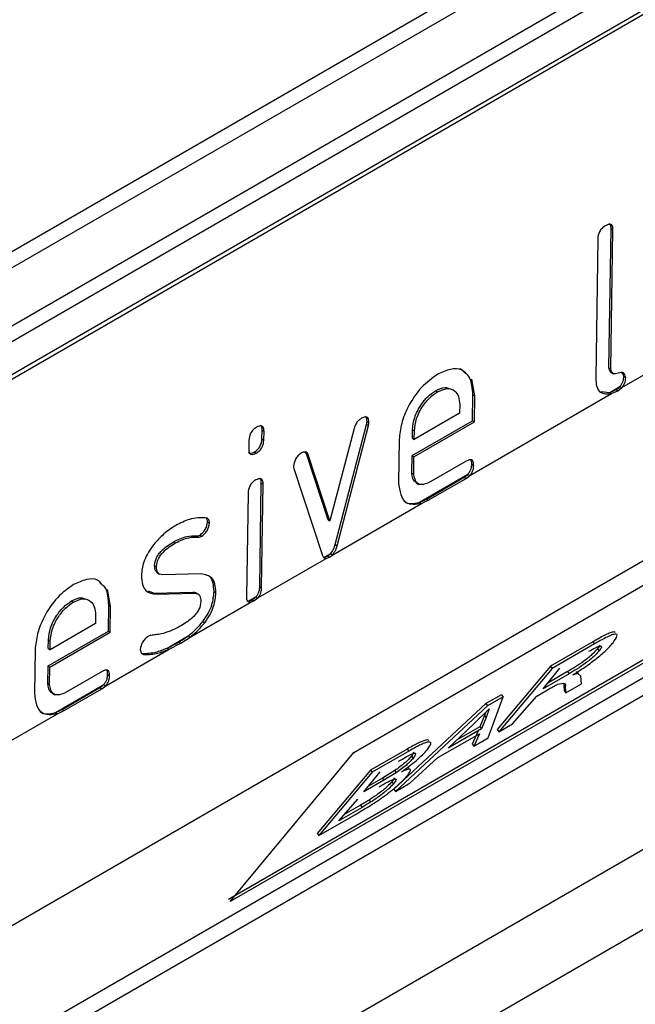
# Model space of a CAD drawing. Units: millimetres. Extents: x 75 to 2081, y 25 to 1460.
# Drawn here: x 1918 to 1930, y 1293 to 1311 of the extents above; entities that cross this region are included whole.
import ezdxf

# ---------------------------------------------------------------- set-up
doc = ezdxf.new("R2010")
doc.units = ezdxf.units.MM
doc.header["$LTSCALE"] = 5
doc.layers.get('0').update_dxf_attribs({"color": 1})
doc.layers.add('3003692', color=7, linetype='Continuous')

# ---------------------------------------------------------------- blocks, each defined once
blk = doc.blocks.new('1193838-M_002_ISO_view')
for p, q in [((289.308, 111.527), (362.576, 153.824)), ((362.469, 153.453), (289.2, 111.156)), ((288.481, 109.662), (355.353, 148.267)), ((355.246, 147.91), (288.438, 109.343)), ((299.173, 114.927), (332.222, 134.007)), ((299.243, 114.885), (332.293, 133.964)), ((297.306, 103.586), (331.954, 123.588)), ((320.316, 120.832), (320.356, 123.421)), ((320.352, 120.81), (320.391, 123.4)), ((320.356, 123.421), (320.391, 123.4)), ((320.108, 123.237), (320.069, 120.647)), ((315.559, 113.666), (330.408, 122.238)), ((320.557, 120.462), (321.635, 121.084)), ((288.376, 95.927), (331.348, 120.734)), ((320.316, 120.832), (320.352, 120.81)), ((320.349, 120.751), (320.401, 120.719)), ((317.815, 120.308), (317.758, 120.618)), ((320.593, 120.67), (320.628, 120.649)), ((317.083, 120.406), (317.119, 120.384)), ((320.173, 120.393), (320.33, 120.373)), ((320.33, 120.373), (320.522, 120.483)), ((320.33, 120.373), (320.365, 120.352)), ((320.365, 120.352), (320.485, 120.406)), ((320.45, 120.427), (320.485, 120.406)), ((320.485, 120.406), (320.557, 120.462)), ((320.522, 120.483), (320.557, 120.462)), ((317.723, 118.826), (320.365, 120.352)), ((317.772, 119.844), (317.779, 120.33)), ((317.779, 120.33), (317.815, 120.308)), ((317.807, 119.823), (317.815, 120.308)), ((317.534, 120.146), (317.531, 119.984)), ((315.806, 119.834), (315.841, 119.813)), ((316.647, 119.195), (317.772, 119.844)), ((316.682, 119.173), (317.807, 119.823)), ((317.531, 119.984), (316.687, 119.497)), ((317.772, 119.844), (317.807, 119.823)), ((313.848, 119.506), (313.85, 119.667)), ((313.85, 119.667), (313.886, 119.645)), ((313.883, 119.485), (313.886, 119.645)), ((315.565, 119.702), (315.116, 117.978)), ((315.213, 117.538), (315.797, 119.776)), ((315.249, 117.517), (315.832, 119.755)), ((315.797, 119.776), (315.832, 119.755)), ((316.652, 119.518), (316.654, 119.679)), ((316.654, 119.679), (316.689, 119.658)), ((316.687, 119.497), (316.689, 119.658)), ((328.075, 119.498), (313.226, 110.925)), ((328.104, 119.457), (313.254, 110.885)), ((313.603, 119.482), (313.6, 119.322)), ((313.848, 119.506), (313.883, 119.485)), ((316.407, 119.496), (316.394, 118.686)), ((316.652, 119.518), (316.687, 119.497)), ((313.704, 119.263), (313.739, 119.242)), ((314.675, 119.23), (314.656, 119.263)), ((315.081, 117.999), (314.675, 119.23)), ((314.675, 119.23), (314.711, 119.209)), ((315.116, 117.978), (314.711, 119.209)), ((316.642, 118.871), (316.647, 119.195)), ((316.647, 119.195), (316.682, 119.173)), ((316.677, 118.85), (316.682, 119.173)), ((317.656, 119.094), (316.954, 118.689)), ((314.443, 118.953), (314.968, 117.352)), ((317.759, 119.035), (317.795, 119.014)), ((327.351, 118.745), (294.828, 99.972)), ((316.642, 118.871), (316.677, 118.85)), ((316.787, 118.327), (317.688, 118.848)), ((316.913, 118.386), (317.616, 118.792)), ((316.949, 118.365), (317.652, 118.77)), ((317.616, 118.792), (317.652, 118.77)), ((317.652, 118.77), (317.723, 118.826)), ((317.688, 118.848), (317.723, 118.826)), ((313.806, 116.752), (313.835, 118.683)), ((313.835, 118.683), (313.871, 118.662)), ((313.841, 116.731), (313.871, 118.662)), ((316.721, 118.69), (316.774, 118.659)), ((313.588, 118.499), (313.558, 116.567)), ((316.822, 118.306), (316.949, 118.365)), ((316.913, 118.386), (316.949, 118.365)), ((315.166, 117.35), (316.822, 118.306)), ((316.787, 118.327), (316.822, 118.306)), ((315.081, 117.999), (315.116, 117.978)), ((312.834, 117.958), (312.87, 117.937)), ((312.626, 117.698), (312.661, 117.677)), ((312.692, 117.716), (312.727, 117.695)), ((312.2, 117.59), (312.235, 117.569)), ((315.213, 117.538), (315.249, 117.517)), ((288.376, 93.056), (330.306, 117.262)), ((313.77, 116.544), (315.045, 117.28)), ((315.01, 117.301), (315.131, 117.371)), ((315.01, 117.301), (315.045, 117.28)), ((315.045, 117.28), (315.106, 117.301)), ((315.071, 117.322), (315.106, 117.301)), ((315.106, 117.301), (315.166, 117.35)), ((315.131, 117.371), (315.166, 117.35)), ((311.846, 117.147), (311.882, 117.126)), ((311.888, 117.019), (311.938, 116.989)), ((312.716, 116.992), (311.993, 116.977)), ((311.026, 116.39), (310.97, 116.699)), ((313.806, 116.752), (313.841, 116.731)), ((311.726, 116.676), (311.84, 116.635)), ((311.84, 116.635), (312.557, 116.652)), ((311.84, 116.635), (311.876, 116.614)), ((311.876, 116.614), (312.593, 116.631)), ((312.557, 116.652), (312.593, 116.631)), ((312.668, 116.608), (312.618, 116.639)), ((312.954, 116.662), (312.989, 116.641)), ((313.59, 116.482), (313.735, 116.565)), ((313.662, 116.509), (313.697, 116.488)), ((313.697, 116.488), (313.77, 116.544)), ((313.735, 116.565), (313.77, 116.544)), ((288.376, 91.564), (331.404, 116.404)), ((310.295, 116.487), (310.33, 116.466)), ((310.984, 115.925), (310.991, 116.411)), ((310.991, 116.411), (311.026, 116.39)), ((311.019, 115.904), (311.026, 116.39)), ((312.508, 115.815), (313.626, 116.461)), ((313.59, 116.482), (313.626, 116.461)), ((313.626, 116.461), (313.697, 116.488)), ((310.745, 116.227), (310.743, 116.066)), ((310.743, 116.066), (309.899, 115.578)), ((312.745, 116.103), (312.78, 116.082)), ((309.859, 115.276), (310.984, 115.925)), ((309.894, 115.255), (311.019, 115.904)), ((310.984, 115.925), (311.019, 115.904)), ((312.08, 115.61), (312.472, 115.837)), ((312.333, 115.7), (312.508, 115.815)), ((312.472, 115.837), (312.508, 115.815)), ((309.863, 115.599), (309.866, 115.761)), ((309.863, 115.599), (309.899, 115.578)), ((309.866, 115.761), (309.901, 115.739)), ((309.899, 115.578), (309.901, 115.739)), ((310.935, 114.908), (312.116, 115.589)), ((312.08, 115.61), (312.116, 115.589)), ((312.116, 115.589), (312.333, 115.7)), ((312.298, 115.721), (312.333, 115.7)), ((320.015, 115.724), (319.227, 115.27)), ((320.045, 115.686), (319.257, 115.231)), ((320.015, 115.724), (320.045, 115.686)), ((320.145, 115.664), (320.104, 115.597)), ((320.104, 115.597), (320.134, 115.557)), ((309.618, 115.577), (309.606, 114.768)), ((311.6, 115.517), (311.621, 115.508)), ((311.621, 115.508), (311.656, 115.487)), ((309.854, 114.952), (309.859, 115.276)), ((309.859, 115.276), (309.894, 115.255)), ((309.889, 114.931), (309.894, 115.255)), ((319.227, 115.27), (318.232, 114.09)), ((319.257, 115.231), (318.261, 114.05)), ((319.088, 114.852), (319.402, 115.237)), ((319.227, 115.27), (319.257, 115.231)), ((310.868, 115.175), (310.166, 114.77)), ((310.971, 115.116), (311.007, 115.095)), ((319.574, 115.132), (319.088, 114.852)), ((319.545, 115.172), (319.175, 114.958)), ((319.545, 115.172), (319.574, 115.132)), ((319.707, 115.174), (319.737, 115.134)), ((319.741, 115.145), (319.722, 115.161)), ((319.791, 115.086), (319.737, 115.134)), ((319.807, 114.942), (319.791, 115.086)), ((309.854, 114.952), (309.889, 114.931)), ((309.998, 114.408), (310.9, 114.929)), ((310.125, 114.467), (310.828, 114.873)), ((310.828, 114.873), (310.863, 114.852)), ((310.863, 114.852), (310.935, 114.908)), ((310.9, 114.929), (310.935, 114.908)), ((318.973, 114.715), (319.235, 114.867)), ((319.468, 114.949), (319.474, 114.923)), ((319.474, 114.923), (319.484, 114.813)), ((319.474, 114.923), (319.503, 114.883)), ((319.503, 114.883), (319.513, 114.773)), ((319.513, 114.773), (319.807, 114.942)), ((309.933, 114.772), (309.986, 114.74)), ((310.161, 114.446), (310.863, 114.852)), ((318.312, 114.741), (318.023, 114.575)), ((318.342, 114.702), (318.053, 114.536)), ((318.067, 113.938), (318.342, 114.702)), ((318.312, 114.741), (318.342, 114.702)), ((318.517, 114.198), (318.973, 114.715)), ((319.484, 114.813), (319.513, 114.773)), ((318.023, 114.575), (316.307, 112.979)), ((318.053, 114.536), (316.336, 112.939)), ((318.023, 114.575), (318.053, 114.536)), ((308.961, 113.768), (310.034, 114.387)), ((309.998, 114.408), (310.034, 114.387)), ((310.034, 114.387), (310.161, 114.446)), ((310.125, 114.467), (310.161, 114.446)), ((317.782, 114.183), (318.086, 114.478)), ((317.996, 114.354), (317.912, 114.144)), ((318.026, 114.315), (317.942, 114.105)), ((318.017, 114.411), (317.996, 114.354)), ((317.996, 114.354), (318.026, 114.315)), ((318.086, 114.478), (318.026, 114.315)), ((317.322, 113.747), (317.782, 114.183)), ((317.912, 114.144), (317.475, 113.892)), ((317.912, 114.144), (317.942, 114.105)), ((318.261, 114.05), (318.517, 114.198)), ((317.129, 113.568), (317.903, 114.014)), ((317.942, 114.105), (317.322, 113.747)), ((317.874, 114.054), (317.766, 113.821)), ((317.903, 114.014), (317.795, 113.781)), ((317.795, 113.781), (318.067, 113.938)), ((318.232, 114.09), (318.261, 114.05)), ((317.766, 113.821), (317.795, 113.781)), ((313.254, 110.885), (315.559, 113.666)), ((316.554, 113.727), (315.874, 113.334)), ((316.584, 113.688), (315.904, 113.295)), ((316.554, 113.727), (316.584, 113.688)), ((316.681, 113.672), (316.636, 113.595)), ((316.636, 113.595), (316.665, 113.556)), ((316.608, 113.096), (317.129, 113.568)), ((315.874, 113.334), (314.879, 112.154)), ((315.904, 113.295), (314.908, 112.114)), ((315.748, 112.931), (316.049, 113.302)), ((315.874, 113.334), (315.904, 113.295)), ((316.323, 113.327), (316.093, 113.187)), ((316.352, 113.287), (316.122, 113.147)), ((316.323, 113.327), (316.352, 113.287)), ((316.122, 113.147), (315.748, 112.931)), ((316.093, 113.187), (315.834, 113.038)), ((316.093, 113.187), (316.122, 113.147)), ((316.318, 113.193), (316.268, 113.116)), ((316.268, 113.116), (316.297, 113.076)), ((316.336, 112.939), (316.608, 113.096)), ((316.307, 112.979), (316.336, 112.939)), ((315.283, 112.393), (315.633, 112.795)), ((315.683, 112.681), (315.383, 112.508)), ((315.683, 112.681), (315.713, 112.641)), ((315.844, 112.776), (315.873, 112.737)), ((314.908, 112.114), (315.59, 112.508)), ((315.713, 112.641), (315.283, 112.393)), ((314.879, 112.154), (314.908, 112.114))]:
    blk.add_line(p, q)
for points, knots in [([(320.252, 123.48), (320.23, 123.466), (320.189, 123.439), (320.121, 123.348), (320.113, 123.281), (320.108, 123.237)], [0, 0, 0, 0, 0.294044, 0.544186, 1, 1, 1, 1]), ([(320.391, 123.4), (320.39, 123.425), (320.388, 123.47), (320.344, 123.52), (320.288, 123.496), (320.252, 123.48)], [0, 0, 0, 0, 0.294122, 0.544118, 1, 1, 1, 1]), ([(320.356, 123.421), (320.355, 123.447), (320.355, 123.489), (320.332, 123.507), (320.323, 123.514)], [0, 0, 0, 0, 0.619547, 1, 1, 1, 1]), ([(317.647, 120.721), (317.624, 120.747), (317.557, 120.824), (317.364, 120.82), (317.204, 120.748), (317.124, 120.712)], [0, 0, 0, 0, 0.205062, 0.599548, 1, 1, 1, 1]), ([(317.779, 120.33), (317.771, 120.444), (317.754, 120.674), (317.61, 120.765), (317.538, 120.811)], [0, 0, 0, 0, 0.4983673, 1, 1, 1, 1]), ([(320.358, 120.746), (320.348, 120.756), (320.328, 120.778), (320.32, 120.813), (320.316, 120.832)], [0, 0, 0, 0, 0.472251, 1, 1, 1, 1]), ([(320.628, 120.649), (320.624, 120.667), (320.616, 120.702), (320.591, 120.742), (320.542, 120.744), (320.49, 120.73), (320.438, 120.716), (320.39, 120.718), (320.365, 120.758), (320.356, 120.793), (320.352, 120.81)], [0, 0, 0, 0, 0.130799, 0.249714, 0.368951, 0.499998, 0.631, 0.750333, 0.86934, 1, 1, 1, 1]), ([(320.593, 120.67), (320.589, 120.689), (320.581, 120.724), (320.561, 120.746), (320.552, 120.757)], [0, 0, 0, 0, 0.528232, 1, 1, 1, 1]), ([(317.124, 120.712), (317.02, 120.638), (316.811, 120.49), (316.576, 120.137), (316.437, 119.79), (316.417, 119.594), (316.407, 119.496)], [0, 0, 0, 0, 0.27852, 0.560584, 0.778545, 1, 1, 1, 1]), ([(320.069, 120.647), (320.072, 120.589), (320.078, 120.478), (320.166, 120.337), (320.288, 120.346), (320.365, 120.352)], [0, 0, 0, 0, 0.288585, 0.550327, 1, 1, 1, 1]), ([(320.522, 120.483), (320.534, 120.5), (320.558, 120.531), (320.59, 120.599), (320.592, 120.643), (320.593, 120.67)], [0, 0, 0, 0, 0.286463, 0.552083, 1, 1, 1, 1]), ([(320.557, 120.462), (320.569, 120.479), (320.594, 120.51), (320.625, 120.578), (320.627, 120.622), (320.628, 120.649)], [0, 0, 0, 0, 0.286464, 0.552083, 1, 1, 1, 1]), ([(316.654, 119.679), (316.662, 119.754), (316.679, 119.905), (316.796, 120.129), (316.937, 120.303), (317.034, 120.371), (317.083, 120.406)], [0, 0, 0, 0, 0.278475, 0.560629, 0.778519, 1, 1, 1, 1]), ([(316.689, 119.658), (316.698, 119.733), (316.714, 119.884), (316.831, 120.108), (316.972, 120.282), (317.07, 120.35), (317.119, 120.384)], [0, 0, 0, 0, 0.2784747, 0.5606295, 0.778519, 1, 1, 1, 1]), ([(317.083, 120.406), (317.147, 120.437), (317.243, 120.485), (317.312, 120.453), (317.335, 120.442)], [0, 0, 0, 0, 0.661137, 1, 1, 1, 1]), ([(317.119, 120.384), (317.18, 120.412), (317.305, 120.467), (317.442, 120.417), (317.521, 120.304), (317.529, 120.199), (317.534, 120.146)], [0, 0, 0, 0, 0.2785052, 0.560627, 0.7785149, 1, 1, 1, 1]), ([(320.33, 120.373), (320.35, 120.38), (320.389, 120.394), (320.43, 120.416), (320.45, 120.427)], [0, 0, 0, 0, 0.499813, 1, 1, 1, 1]), ([(320.45, 120.427), (320.462, 120.435), (320.486, 120.45), (320.51, 120.472), (320.522, 120.483)], [0, 0, 0, 0, 0.499596, 1, 1, 1, 1]), ([(315.701, 119.891), (315.684, 119.879), (315.652, 119.857), (315.597, 119.793), (315.577, 119.737), (315.565, 119.702)], [0, 0, 0, 0, 0.287922, 0.550921, 1, 1, 1, 1]), ([(315.841, 119.813), (315.84, 119.829), (315.837, 119.86), (315.827, 119.9), (315.784, 119.927), (315.736, 119.906), (315.701, 119.891)], [0, 0, 0, 0, 0.199872, 0.380661, 0.545617, 1, 1, 1, 1]), ([(315.806, 119.834), (315.804, 119.85), (315.801, 119.88), (315.795, 119.918), (315.78, 119.925), (315.775, 119.928)], [0, 0, 0, 0, 0.42424, 0.807974, 1, 1, 1, 1]), ([(315.797, 119.776), (315.8, 119.787), (315.804, 119.808), (315.806, 119.826), (315.806, 119.834)], [0, 0, 0, 0, 0.559246, 1, 1, 1, 1]), ([(315.832, 119.755), (315.835, 119.766), (315.84, 119.786), (315.841, 119.805), (315.841, 119.813)], [0, 0, 0, 0, 0.559246, 1, 1, 1, 1]), ([(313.747, 119.725), (313.725, 119.71), (313.684, 119.684), (313.616, 119.593), (313.608, 119.526), (313.603, 119.482)], [0, 0, 0, 0, 0.294005, 0.54427, 1, 1, 1, 1]), ([(313.886, 119.645), (313.885, 119.67), (313.882, 119.715), (313.838, 119.765), (313.783, 119.741), (313.747, 119.725)], [0, 0, 0, 0, 0.294049, 0.544162, 1, 1, 1, 1]), ([(313.85, 119.667), (313.85, 119.692), (313.849, 119.734), (313.826, 119.752), (313.818, 119.759)], [0, 0, 0, 0, 0.620373, 1, 1, 1, 1]), ([(313.704, 119.263), (313.726, 119.278), (313.767, 119.305), (313.835, 119.395), (313.843, 119.462), (313.848, 119.506)], [0, 0, 0, 0, 0.294083, 0.544197, 1, 1, 1, 1]), ([(313.739, 119.242), (313.762, 119.257), (313.803, 119.283), (313.87, 119.374), (313.878, 119.441), (313.883, 119.485)], [0, 0, 0, 0, 0.294083, 0.544198, 1, 1, 1, 1]), ([(313.598, 119.251), (313.601, 119.247), (313.622, 119.222), (313.666, 119.244), (313.704, 119.263)], [0, 0, 0, 0, 0.133487, 1, 1, 1, 1]), ([(313.6, 119.322), (313.602, 119.297), (313.604, 119.252), (313.648, 119.203), (313.704, 119.227), (313.739, 119.242)], [0, 0, 0, 0, 0.29395, 0.544399, 1, 1, 1, 1]), ([(314.711, 119.209), (314.704, 119.223), (314.692, 119.25), (314.648, 119.273), (314.605, 119.254), (314.578, 119.242)], [0, 0, 0, 0, 0.287961, 0.550715, 1, 1, 1, 1]), ([(314.578, 119.242), (314.557, 119.226), (314.518, 119.196), (314.456, 119.109), (314.443, 119.043), (314.435, 119.002)], [0, 0, 0, 0, 0.2900785, 0.5485091, 1, 1, 1, 1]), ([(317.795, 119.014), (317.794, 119.038), (317.792, 119.084), (317.748, 119.134), (317.692, 119.11), (317.656, 119.094)], [0, 0, 0, 0, 0.294083, 0.544197, 1, 1, 1, 1]), ([(317.759, 119.035), (317.759, 119.06), (317.758, 119.102), (317.736, 119.121), (317.727, 119.128)], [0, 0, 0, 0, 0.618465, 1, 1, 1, 1]), ([(314.435, 119.002), (314.436, 118.992), (314.436, 118.974), (314.441, 118.959), (314.443, 118.953)], [0, 0, 0, 0, 0.559223, 1, 1, 1, 1]), ([(317.688, 118.848), (317.701, 118.864), (317.725, 118.896), (317.756, 118.963), (317.758, 119.007), (317.759, 119.035)], [0, 0, 0, 0, 0.286463, 0.552083, 1, 1, 1, 1]), ([(317.723, 118.826), (317.736, 118.843), (317.76, 118.875), (317.792, 118.942), (317.794, 118.986), (317.795, 119.014)], [0, 0, 0, 0, 0.286463, 0.552083, 1, 1, 1, 1]), ([(313.732, 118.742), (313.71, 118.727), (313.669, 118.7), (313.601, 118.61), (313.593, 118.542), (313.588, 118.499)], [0, 0, 0, 0, 0.294005, 0.54427, 1, 1, 1, 1]), ([(313.871, 118.662), (313.87, 118.687), (313.867, 118.732), (313.823, 118.781), (313.768, 118.757), (313.732, 118.742)], [0, 0, 0, 0, 0.294049, 0.544162, 1, 1, 1, 1]), ([(313.835, 118.683), (313.835, 118.709), (313.834, 118.75), (313.811, 118.769), (313.803, 118.776)], [0, 0, 0, 0, 0.620373, 1, 1, 1, 1]), ([(316.732, 118.695), (316.724, 118.697), (316.663, 118.711), (316.652, 118.797), (316.642, 118.871)], [0, 0, 0, 0, 0.130307, 1, 1, 1, 1]), ([(316.954, 118.689), (316.912, 118.673), (316.834, 118.644), (316.712, 118.676), (316.691, 118.782), (316.677, 118.85)], [0, 0, 0, 0, 0.290117, 0.548322, 1, 1, 1, 1]), ([(317.616, 118.792), (317.628, 118.799), (317.653, 118.815), (317.676, 118.837), (317.688, 118.848)], [0, 0, 0, 0, 0.499596, 1, 1, 1, 1]), ([(316.394, 118.686), (316.404, 118.612), (316.423, 118.464), (316.543, 118.269), (316.716, 118.292), (316.822, 118.306)], [0, 0, 0, 0, 0.2844576, 0.5619347, 1, 1, 1, 1]), ([(316.477, 118.381), (316.485, 118.369), (316.543, 118.274), (316.674, 118.303), (316.787, 118.327)], [0, 0, 0, 0, 0.131311, 1, 1, 1, 1]), ([(316.787, 118.327), (316.808, 118.335), (316.85, 118.351), (316.892, 118.374), (316.913, 118.386)], [0, 0, 0, 0, 0.4998167, 1, 1, 1, 1]), ([(312.797, 118.037), (312.7, 118.038), (312.525, 118.039), (312.327, 117.938), (312.24, 117.893)], [0, 0, 0, 0, 0.557634, 1, 1, 1, 1]), ([(312.87, 117.937), (312.868, 117.953), (312.866, 117.983), (312.845, 118.024), (312.816, 118.032), (312.797, 118.037)], [0, 0, 0, 0, 0.285022, 0.554021, 1, 1, 1, 1]), ([(312.834, 117.958), (312.833, 117.974), (312.832, 118.002), (312.82, 118.021), (312.815, 118.029)], [0, 0, 0, 0, 0.5684473, 1, 1, 1, 1]), ([(312.24, 117.893), (312.155, 117.838), (312.003, 117.74), (311.867, 117.581), (311.807, 117.511)], [0, 0, 0, 0, 0.557546, 1, 1, 1, 1]), ([(312.692, 117.716), (312.712, 117.733), (312.752, 117.763), (312.814, 117.85), (312.826, 117.916), (312.834, 117.958)], [0, 0, 0, 0, 0.289962, 0.548523, 1, 1, 1, 1]), ([(312.727, 117.695), (312.748, 117.712), (312.787, 117.742), (312.849, 117.829), (312.862, 117.895), (312.87, 117.937)], [0, 0, 0, 0, 0.289962, 0.548524, 1, 1, 1, 1]), ([(312.2, 117.59), (312.284, 117.631), (312.435, 117.703), (312.567, 117.699), (312.626, 117.698)], [0, 0, 0, 0, 0.557806, 1, 1, 1, 1]), ([(312.235, 117.569), (312.319, 117.609), (312.47, 117.682), (312.603, 117.678), (312.661, 117.677)], [0, 0, 0, 0, 0.557806, 1, 1, 1, 1]), ([(312.626, 117.698), (312.637, 117.698), (312.658, 117.699), (312.681, 117.711), (312.692, 117.716)], [0, 0, 0, 0, 0.557911, 1, 1, 1, 1]), ([(312.661, 117.677), (312.673, 117.677), (312.694, 117.678), (312.717, 117.69), (312.727, 117.695)], [0, 0, 0, 0, 0.557911, 1, 1, 1, 1]), ([(311.807, 117.511), (311.774, 117.462), (311.709, 117.366), (311.622, 117.173), (311.609, 117.044), (311.601, 116.963)], [0, 0, 0, 0, 0.284618, 0.55459, 1, 1, 1, 1]), ([(311.846, 117.147), (311.853, 117.196), (311.863, 117.267), (311.921, 117.362), (312.025, 117.481), (312.122, 117.542), (312.2, 117.59)], [0, 0, 0, 0, 0.249272, 0.372628, 0.501276, 1, 1, 1, 1]), ([(311.882, 117.126), (311.888, 117.174), (311.898, 117.246), (311.957, 117.341), (312.06, 117.46), (312.158, 117.521), (312.235, 117.569)], [0, 0, 0, 0, 0.249272, 0.372628, 0.501277, 1, 1, 1, 1]), ([(315.131, 117.371), (315.152, 117.401), (315.19, 117.454), (315.206, 117.512), (315.213, 117.538)], [0, 0, 0, 0, 0.555093, 1, 1, 1, 1]), ([(315.166, 117.35), (315.187, 117.38), (315.225, 117.433), (315.242, 117.491), (315.249, 117.517)], [0, 0, 0, 0, 0.555094, 1, 1, 1, 1]), ([(314.968, 117.352), (314.977, 117.331), (314.993, 117.292), (315.029, 117.284), (315.045, 117.28)], [0, 0, 0, 0, 0.55549, 1, 1, 1, 1]), ([(315.01, 117.301), (315.019, 117.303), (315.039, 117.305), (315.06, 117.317), (315.071, 117.322)], [0, 0, 0, 0, 0.499134, 1, 1, 1, 1]), ([(315.071, 117.322), (315.081, 117.329), (315.102, 117.343), (315.121, 117.362), (315.131, 117.371)], [0, 0, 0, 0, 0.499608, 1, 1, 1, 1]), ([(311.896, 117.018), (311.885, 117.026), (311.852, 117.051), (311.849, 117.108), (311.846, 117.147)], [0, 0, 0, 0, 0.313053, 1, 1, 1, 1]), ([(311.993, 116.977), (311.975, 116.979), (311.938, 116.984), (311.89, 117.027), (311.885, 117.088), (311.882, 117.126)], [0, 0, 0, 0, 0.286048, 0.552893, 1, 1, 1, 1]), ([(310.859, 116.802), (310.836, 116.829), (310.769, 116.906), (310.576, 116.901), (310.416, 116.829), (310.335, 116.793)], [0, 0, 0, 0, 0.2050621, 0.5995485, 1, 1, 1, 1]), ([(311.601, 116.963), (311.605, 116.905), (311.612, 116.793), (311.692, 116.642), (311.805, 116.625), (311.876, 116.614)], [0, 0, 0, 0, 0.286102, 0.552895, 1, 1, 1, 1]), ([(312.989, 116.641), (312.986, 116.699), (312.979, 116.812), (312.9, 116.963), (312.787, 116.981), (312.716, 116.992)], [0, 0, 0, 0, 0.2861133, 0.552899, 1, 1, 1, 1]), ([(312.954, 116.662), (312.95, 116.72), (312.942, 116.831), (312.89, 116.951), (312.822, 116.966), (312.794, 116.972)], [0, 0, 0, 0, 0.390287, 0.754209, 1, 1, 1, 1]), ([(310.335, 116.793), (310.232, 116.719), (310.023, 116.571), (309.788, 116.218), (309.649, 115.871), (309.629, 115.676), (309.618, 115.577)], [0, 0, 0, 0, 0.27852, 0.560584, 0.778545, 1, 1, 1, 1]), ([(310.991, 116.411), (310.985, 116.528), (310.976, 116.717), (310.865, 116.794), (310.823, 116.824)], [0, 0, 0, 0, 0.6232451, 1, 1, 1, 1]), ([(313.735, 116.565), (313.747, 116.582), (313.771, 116.613), (313.803, 116.681), (313.805, 116.724), (313.806, 116.752)], [0, 0, 0, 0, 0.286555, 0.551924, 1, 1, 1, 1]), ([(313.77, 116.544), (313.783, 116.561), (313.807, 116.592), (313.838, 116.66), (313.84, 116.703), (313.841, 116.731)], [0, 0, 0, 0, 0.286556, 0.551925, 1, 1, 1, 1]), ([(310.295, 116.487), (310.359, 116.518), (310.455, 116.566), (310.524, 116.534), (310.547, 116.523)], [0, 0, 0, 0, 0.661137, 1, 1, 1, 1]), ([(310.33, 116.466), (310.392, 116.493), (310.517, 116.549), (310.653, 116.498), (310.732, 116.385), (310.741, 116.28), (310.745, 116.227)], [0, 0, 0, 0, 0.278505, 0.560627, 0.778515, 1, 1, 1, 1]), ([(312.557, 116.652), (312.578, 116.651), (312.603, 116.651), (312.62, 116.634), (312.623, 116.631)], [0, 0, 0, 0, 0.8040216, 1, 1, 1, 1]), ([(312.593, 116.631), (312.612, 116.629), (312.65, 116.625), (312.7, 116.58), (312.705, 116.518), (312.709, 116.478)], [0, 0, 0, 0, 0.2862304, 0.5526837, 1, 1, 1, 1]), ([(312.745, 116.103), (312.779, 116.153), (312.846, 116.251), (312.935, 116.449), (312.947, 116.581), (312.954, 116.662)], [0, 0, 0, 0, 0.284841, 0.554287, 1, 1, 1, 1]), ([(312.78, 116.082), (312.815, 116.132), (312.882, 116.23), (312.97, 116.428), (312.982, 116.559), (312.989, 116.641)], [0, 0, 0, 0, 0.284841, 0.554287, 1, 1, 1, 1]), ([(313.558, 116.567), (313.559, 116.551), (313.559, 116.519), (313.577, 116.474), (313.607, 116.466), (313.626, 116.461)], [0, 0, 0, 0, 0.286294, 0.553121, 1, 1, 1, 1]), ([(313.59, 116.482), (313.602, 116.484), (313.625, 116.488), (313.65, 116.502), (313.662, 116.509)], [0, 0, 0, 0, 0.499244, 1, 1, 1, 1]), ([(313.662, 116.509), (313.674, 116.516), (313.699, 116.531), (313.723, 116.554), (313.735, 116.565)], [0, 0, 0, 0, 0.499402, 1, 1, 1, 1]), ([(309.866, 115.761), (309.874, 115.836), (309.891, 115.986), (310.008, 116.211), (310.149, 116.385), (310.246, 116.453), (310.295, 116.487)], [0, 0, 0, 0, 0.278475, 0.560629, 0.778519, 1, 1, 1, 1]), ([(309.901, 115.739), (309.909, 115.814), (309.926, 115.965), (310.043, 116.19), (310.184, 116.363), (310.281, 116.431), (310.33, 116.466)], [0, 0, 0, 0, 0.2784747, 0.5606295, 0.778519, 1, 1, 1, 1]), ([(312.709, 116.478), (312.702, 116.429), (312.692, 116.356), (312.631, 116.26), (312.525, 116.139), (312.426, 116.078), (312.347, 116.029)], [0, 0, 0, 0, 0.2492447, 0.3725021, 0.5012846, 1, 1, 1, 1]), ([(312.347, 116.029), (312.276, 115.992), (312.15, 115.925), (312.028, 115.888), (311.975, 115.872)], [0, 0, 0, 0, 0.559495, 1, 1, 1, 1]), ([(312.472, 115.837), (312.526, 115.879), (312.621, 115.956), (312.707, 116.058), (312.745, 116.103)], [0, 0, 0, 0, 0.558761, 1, 1, 1, 1]), ([(312.508, 115.815), (312.561, 115.858), (312.657, 115.935), (312.742, 116.037), (312.78, 116.082)], [0, 0, 0, 0, 0.558761, 1, 1, 1, 1]), ([(311.722, 115.827), (311.702, 115.811), (311.663, 115.781), (311.601, 115.694), (311.588, 115.628), (311.58, 115.586)], [0, 0, 0, 0, 0.289998, 0.548521, 1, 1, 1, 1]), ([(311.776, 115.846), (311.766, 115.845), (311.749, 115.842), (311.73, 115.832), (311.722, 115.827)], [0, 0, 0, 0, 0.5588, 1, 1, 1, 1]), ([(311.975, 115.872), (311.937, 115.867), (311.871, 115.857), (311.805, 115.849), (311.776, 115.846)], [0, 0, 0, 0, 0.559989, 1, 1, 1, 1]), ([(312.298, 115.721), (312.327, 115.739), (312.385, 115.774), (312.443, 115.816), (312.472, 115.837)], [0, 0, 0, 0, 0.49995, 1, 1, 1, 1]), ([(320.433, 115.898), (320.433, 115.899), (320.432, 115.912), (320.396, 115.91), (320.326, 115.889), (320.2, 115.831), (320.089, 115.767), (320.015, 115.724)], [0, 0, 0, 0, 0.018586, 0.214481, 0.411748, 0.609317, 1, 1, 1, 1]), ([(320.393, 115.709), (320.425, 115.754), (320.473, 115.822), (320.469, 115.867), (320.429, 115.873), (320.355, 115.849), (320.231, 115.792), (320.119, 115.728), (320.045, 115.686)], [0, 0, 0, 0, 0.248902, 0.374521, 0.499408, 0.625138, 0.751044, 1, 1, 1, 1]), ([(311.621, 115.508), (311.702, 115.511), (311.849, 115.516), (312.009, 115.581), (312.08, 115.61)], [0, 0, 0, 0, 0.558859, 1, 1, 1, 1]), ([(311.656, 115.487), (311.738, 115.49), (311.884, 115.495), (312.045, 115.56), (312.116, 115.589)], [0, 0, 0, 0, 0.558859, 1, 1, 1, 1]), ([(312.08, 115.61), (312.116, 115.627), (312.189, 115.66), (312.261, 115.701), (312.298, 115.721)], [0, 0, 0, 0, 0.499938, 1, 1, 1, 1]), ([(320.104, 115.597), (320.072, 115.562), (320.025, 115.51), (319.93, 115.427), (319.822, 115.344), (319.687, 115.255), (319.592, 115.199), (319.545, 115.172)], [0, 0, 0, 0, 0.249035, 0.37496, 0.499857, 0.750759, 1, 1, 1, 1]), ([(319.645, 115.111), (319.715, 115.156), (319.82, 115.223), (319.964, 115.324), (320.071, 115.404), (320.172, 115.487), (320.291, 115.595), (320.352, 115.663), (320.393, 115.709)], [0, 0, 0, 0, 0.253, 0.376205, 0.500076, 0.626076, 0.750829, 1, 1, 1, 1]), ([(319.943, 115.55), (319.985, 115.573), (320.046, 115.607), (320.115, 115.638), (320.153, 115.649), (320.175, 115.645), (320.179, 115.621), (320.152, 115.583), (320.134, 115.557)], [0, 0, 0, 0, 0.253611, 0.376447, 0.500182, 0.626469, 0.75094, 1, 1, 1, 1]), ([(311.58, 115.586), (311.581, 115.57), (311.584, 115.54), (311.606, 115.498), (311.637, 115.491), (311.656, 115.487)], [0, 0, 0, 0, 0.285238, 0.553781, 1, 1, 1, 1]), ([(320.134, 115.557), (320.102, 115.523), (320.055, 115.471), (319.959, 115.388), (319.852, 115.305), (319.717, 115.216), (319.622, 115.16), (319.574, 115.132)], [0, 0, 0, 0, 0.249165, 0.375126, 0.500025, 0.750854, 1, 1, 1, 1]), ([(311.007, 115.095), (311.006, 115.119), (311.004, 115.165), (310.959, 115.215), (310.904, 115.191), (310.868, 115.175)], [0, 0, 0, 0, 0.294083, 0.544197, 1, 1, 1, 1]), ([(310.9, 114.929), (310.912, 114.945), (310.936, 114.977), (310.968, 115.045), (310.97, 115.088), (310.971, 115.116)], [0, 0, 0, 0, 0.2864634, 0.5520833, 1, 1, 1, 1]), ([(310.935, 114.908), (310.948, 114.924), (310.972, 114.956), (311.003, 115.024), (311.005, 115.067), (311.007, 115.095)], [0, 0, 0, 0, 0.286463, 0.552083, 1, 1, 1, 1]), ([(310.971, 115.116), (310.971, 115.142), (310.97, 115.183), (310.947, 115.202), (310.939, 115.209)], [0, 0, 0, 0, 0.618465, 1, 1, 1, 1]), ([(319.737, 115.134), (319.725, 115.133), (319.7, 115.13), (319.664, 115.117), (319.645, 115.111)], [0, 0, 0, 0, 0.499712, 1, 1, 1, 1]), ([(309.944, 114.776), (309.936, 114.778), (309.874, 114.792), (309.863, 114.878), (309.854, 114.952)], [0, 0, 0, 0, 0.130307, 1, 1, 1, 1]), ([(310.166, 114.77), (310.124, 114.754), (310.046, 114.725), (309.924, 114.757), (309.903, 114.863), (309.889, 114.931)], [0, 0, 0, 0, 0.290117, 0.548322, 1, 1, 1, 1]), ([(310.828, 114.873), (310.84, 114.881), (310.865, 114.896), (310.888, 114.918), (310.9, 114.929)], [0, 0, 0, 0, 0.499596, 1, 1, 1, 1]), ([(319.235, 114.867), (319.257, 114.879), (319.299, 114.903), (319.338, 114.924), (319.357, 114.934)], [0, 0, 0, 0, 0.4998874, 1, 1, 1, 1]), ([(319.357, 114.934), (319.41, 114.947), (319.516, 114.973), (319.508, 114.913), (319.503, 114.883)], [0, 0, 0, 0, 0.497874, 1, 1, 1, 1]), ([(309.606, 114.768), (309.616, 114.693), (309.635, 114.546), (309.755, 114.351), (309.928, 114.373), (310.034, 114.387)], [0, 0, 0, 0, 0.284458, 0.561935, 1, 1, 1, 1]), ([(309.689, 114.463), (309.697, 114.45), (309.755, 114.356), (309.885, 114.384), (309.998, 114.408)], [0, 0, 0, 0, 0.131311, 1, 1, 1, 1]), ([(309.998, 114.408), (310.019, 114.416), (310.061, 114.432), (310.104, 114.455), (310.125, 114.467)], [0, 0, 0, 0, 0.4998166, 1, 1, 1, 1]), ([(316.957, 113.885), (316.956, 113.888), (316.953, 113.901), (316.915, 113.898), (316.848, 113.879), (316.731, 113.827), (316.624, 113.766), (316.554, 113.727)], [0, 0, 0, 0, 0.060159, 0.24891, 0.432584, 0.625597, 1, 1, 1, 1]), ([(316.934, 113.719), (316.962, 113.761), (317.005, 113.824), (316.989, 113.858), (316.946, 113.86), (316.878, 113.84), (316.761, 113.788), (316.654, 113.727), (316.584, 113.688)], [0, 0, 0, 0, 0.248768, 0.37415, 0.499877, 0.62217, 0.750716, 1, 1, 1, 1]), ([(316.636, 113.595), (316.618, 113.575), (316.591, 113.545), (316.548, 113.501), (316.496, 113.456), (316.418, 113.396), (316.355, 113.35), (316.323, 113.327)], [0, 0, 0, 0, 0.257407, 0.383519, 0.495347, 0.73745, 1, 1, 1, 1]), ([(316.395, 113.501), (316.443, 113.529), (316.539, 113.583), (316.657, 113.646), (316.705, 113.652), (316.719, 113.631), (316.687, 113.586), (316.665, 113.556)], [0, 0, 0, 0, 0.249098, 0.498308, 0.624459, 0.750654, 1, 1, 1, 1]), ([(316.449, 113.305), (316.498, 113.34), (316.592, 113.408), (316.78, 113.556), (316.872, 113.653), (316.934, 113.719)], [0, 0, 0, 0, 0.256057, 0.496947, 1, 1, 1, 1]), ([(316.665, 113.556), (316.648, 113.536), (316.621, 113.506), (316.577, 113.462), (316.526, 113.416), (316.448, 113.357), (316.385, 113.311), (316.352, 113.287)], [0, 0, 0, 0, 0.257493, 0.38364, 0.495481, 0.737543, 1, 1, 1, 1]), ([(316.582, 113.382), (316.583, 113.384), (316.585, 113.392), (316.571, 113.389), (316.56, 113.386)], [0, 0, 0, 0, 0.1863479, 1, 1, 1, 1]), ([(315.59, 112.508), (315.671, 112.556), (315.793, 112.627), (315.971, 112.741), (316.111, 112.838), (316.248, 112.942), (316.413, 113.079), (316.496, 113.165), (316.551, 113.222)], [0, 0, 0, 0, 0.248787, 0.373525, 0.499103, 0.625801, 0.750094, 1, 1, 1, 1]), ([(316.551, 113.222), (316.572, 113.25), (316.612, 113.304), (316.625, 113.357), (316.561, 113.352), (316.486, 113.32), (316.449, 113.305)], [0, 0, 0, 0, 0.254119, 0.500176, 0.750548, 1, 1, 1, 1]), ([(316.268, 113.116), (316.243, 113.09), (316.206, 113.051), (316.145, 112.995), (316.074, 112.937), (315.969, 112.861), (315.887, 112.805), (315.844, 112.776)], [0, 0, 0, 0, 0.258948, 0.379263, 0.494449, 0.734915, 1, 1, 1, 1]), ([(316.297, 113.076), (316.272, 113.05), (316.235, 113.012), (316.174, 112.956), (316.103, 112.897), (315.998, 112.821), (315.916, 112.766), (315.873, 112.737)], [0, 0, 0, 0, 0.259049, 0.379402, 0.494602, 0.735018, 1, 1, 1, 1]), ([(316.033, 113.026), (316.084, 113.055), (316.16, 113.098), (316.252, 113.145), (316.309, 113.169), (316.343, 113.173), (316.356, 113.152), (316.321, 113.107), (316.297, 113.076)], [0, 0, 0, 0, 0.248905, 0.3744, 0.499115, 0.625426, 0.750871, 1, 1, 1, 1]), ([(315.844, 112.776), (315.816, 112.76), (315.761, 112.726), (315.709, 112.696), (315.683, 112.681)], [0, 0, 0, 0, 0.499904, 1, 1, 1, 1]), ([(315.873, 112.737), (315.845, 112.72), (315.79, 112.686), (315.739, 112.656), (315.713, 112.641)], [0, 0, 0, 0, 0.499906, 1, 1, 1, 1])]:
    blk.add_open_spline(points, degree=3, knots=knots)

msp = doc.modelspace()

# ---------------------------------------------------------------- block references
at = {"layer": '3003692'}
msp.add_blockref('1193838-M_002_ISO_view', (1608.889, 1184.095), dxfattribs=at)

doc.saveas('drawing.dxf')
